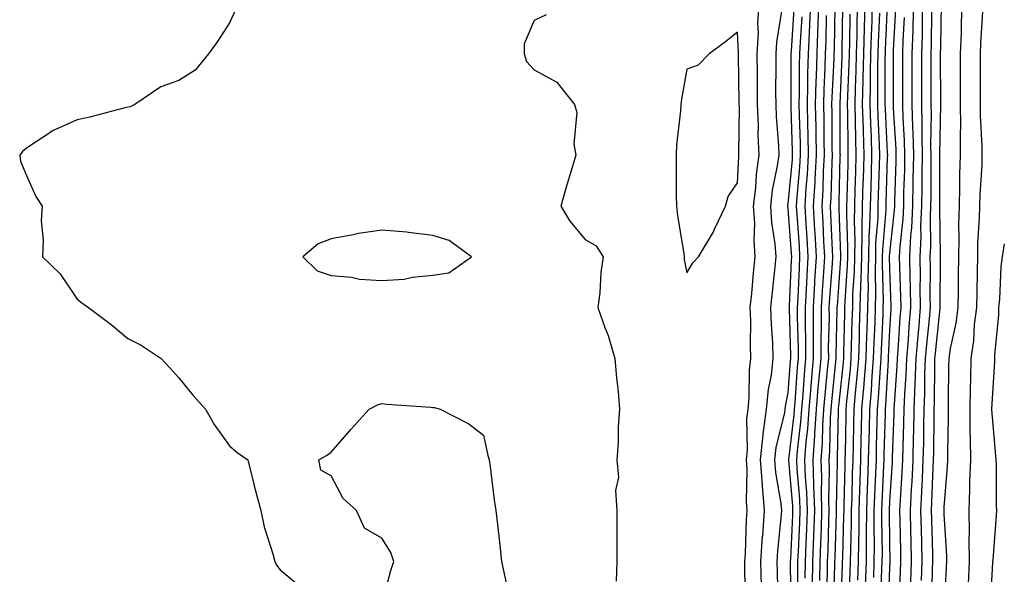
# Model space of a CAD drawing. Units: inches. Extents: x 973763 to 976403, y 7250378 to 7253018.
# Drawn here: x 974317 to 974511, y 7252439 to 7252549 of the extents above; entities that cross this region are included whole.
import ezdxf

# ---------------------------------------------------------------- set-up
doc = ezdxf.new("R2010")
doc.units = ezdxf.units.IN
doc.header["$MEASUREMENT"] = 0
doc.layers.add('Contour_97377250', color=7, linetype='Continuous', true_color=0x292ead)

msp = doc.modelspace()

# ---------------------------------------------------------------- linework, layer by layer
at = {"layer": 'Contour_97377250'}
for points in [[(974359.29, 7252550.68, 3164), (974358.05, 7252548.03, 3164), (974355.66, 7252544.31, 3164), (974353.91, 7252541.92, 3164), (974351.27, 7252538.7, 3164), (974348.05, 7252536.66, 3164), (974344.55, 7252535.42, 3164), (974339.41, 7252531.92, 3164), (974338.5, 7252531.47, 3164), (974338.05, 7252531.43, 3164), (974337.42, 7252531.29, 3164), (974330.52, 7252529.45, 3164), (974328.05, 7252528.93, 3164), (974323.22, 7252526.75, 3164), (974322.07, 7252525.94, 3164), (974318.05, 7252523.32, 3164), (974317.29, 7252522.68, 3164), (974316.74, 7252521.92, 3164), (974316.88, 7252520.75, 3164), (974318.05, 7252517.92, 3164), (974319.91, 7252513.78, 3164), (974321.15, 7252511.92, 3164), (974320.99, 7252508.98, 3164), (974321.36, 7252505.23, 3164), (974321.22, 7252501.92, 3164), (974324.7, 7252498.57, 3164), (974328.05, 7252493.55, 3164), (974328.97, 7252492.84, 3164), (974330.28, 7252491.92, 3164), (974334.74, 7252488.61, 3164), (974338.05, 7252485.82, 3164), (974340.68, 7252484.55, 3164), (974344.61, 7252481.92, 3164), (974346.26, 7252480.13, 3164), (974348.05, 7252478.07, 3164), (974350.81, 7252474.68, 3164), (974353.33, 7252471.92, 3164), (974355.05, 7252468.92, 3164), (974358.05, 7252464.69, 3164), (974359.52, 7252463.39, 3164), (974361.68, 7252461.92, 3164), (974362.85, 7252457.12, 3164), (974362.91, 7252456.78, 3164), (974364.23, 7252451.92, 3164), (974364.84, 7252448.71, 3164), (974366.58, 7252443.39, 3164), (974366.94, 7252441.92, 3164), (974367.32, 7252441.19, 3164), (974368.05, 7252440.28, 3164), (974372.6, 7252436.47, 3164)], [(974459.6, 7252433.47, 3165), (974459.51, 7252440.46, 3165), (974459.49, 7252441.92, 3165), (974459.59, 7252443.46, 3165), (974459.84, 7252450.13, 3165), (974459.96, 7252451.92, 3165), (974459.82, 7252453.69, 3165), (974459.94, 7252460.03, 3165), (974459.81, 7252461.92, 3165), (974460, 7252463.87, 3165), (974459.88, 7252470.09, 3165), (974460.12, 7252471.92, 3165), (974460.34, 7252474.21, 3165), (974460.4, 7252479.57, 3165), (974460.68, 7252481.92, 3165), (974460.59, 7252484.46, 3165), (974460.64, 7252489.33, 3165), (974460.56, 7252491.92, 3165), (974460.84, 7252494.71, 3165), (974461.22, 7252498.75, 3165), (974461.55, 7252501.92, 3165), (974461.3, 7252505.17, 3165), (974461.43, 7252508.54, 3165), (974461.22, 7252511.92, 3165), (974461.64, 7252515.51, 3165), (974461.77, 7252518.2, 3165), (974462.29, 7252521.92, 3165), (974462.13, 7252526, 3165), (974462.15, 7252527.82, 3165), (974462.01, 7252531.92, 3165), (974462, 7252535.87, 3165), (974461.96, 7252538.01, 3165), (974461.94, 7252541.92, 3165), (974462.15, 7252546.02, 3165), (974462.05, 7252547.92, 3165), (974462.33, 7252551.92, 3165)], [(974462.77, 7252437.2, 3164), (974462.67, 7252441.92, 3164), (974463, 7252446.87, 3164), (974463.01, 7252446.96, 3164), (974463.37, 7252451.92, 3164), (974462.94, 7252456.81, 3164), (974462.94, 7252457.03, 3164), (974462.6, 7252461.92, 3164), (974463.1, 7252466.87, 3164), (974463.13, 7252467, 3164), (974463.78, 7252471.92, 3164), (974464.16, 7252475.81, 3164), (974464.72, 7252478.59, 3164), (974465.1, 7252481.92, 3164), (974465, 7252484.97, 3164), (974464.73, 7252488.6, 3164), (974464.62, 7252491.92, 3164), (974464.93, 7252495.04, 3164), (974465.41, 7252499.28, 3164), (974465.69, 7252501.92, 3164), (974465.49, 7252504.48, 3164), (974464.79, 7252508.66, 3164), (974464.59, 7252511.92, 3164), (974464.95, 7252515.02, 3164), (974465.95, 7252519.82, 3164), (974466.24, 7252521.92, 3164), (974466.17, 7252523.8, 3164), (974465.71, 7252529.58, 3164), (974465.63, 7252531.92, 3164), (974465.62, 7252534.35, 3164), (974465.65, 7252539.52, 3164), (974465.63, 7252541.92, 3164), (974465.76, 7252544.21, 3164), (974466.85, 7252550.72, 3164)], [(974466.06, 7252433.91, 3163), (974465.89, 7252439.76, 3163), (974465.84, 7252441.92, 3163), (974465.99, 7252443.98, 3163), (974466.67, 7252450.54, 3163), (974466.77, 7252451.92, 3163), (974466.65, 7252453.32, 3163), (974465.56, 7252459.43, 3163), (974465.38, 7252461.92, 3163), (974465.63, 7252464.34, 3163), (974467.36, 7252471.23, 3163), (974467.44, 7252471.92, 3163), (974467.5, 7252472.47, 3163), (974468.05, 7252475.21, 3163), (974468.51, 7252481.46, 3163), (974468.55, 7252481.92, 3163), (974468.55, 7252482.42, 3163), (974468.29, 7252491.68, 3163), (974468.29, 7252491.92, 3163), (974468.31, 7252492.18, 3163), (974468.7, 7252501.27, 3163), (974468.74, 7252501.92, 3163), (974468.7, 7252502.57, 3163), (974468.05, 7252511.35, 3163), (974467.97, 7252511.84, 3163), (974467.96, 7252511.92, 3163), (974467.97, 7252512, 3163), (974468.05, 7252512.37, 3163), (974468.85, 7252521.12, 3163), (974468.9, 7252521.92, 3163), (974468.89, 7252522.76, 3163), (974468.59, 7252531.38, 3163), (974468.58, 7252531.92, 3163), (974468.6, 7252532.47, 3163), (974468.62, 7252541.35, 3163), (974468.64, 7252541.92, 3163), (974468.66, 7252542.53, 3163), (974469.21, 7252550.76, 3163)], [(974470.01, 7252433.88, 3161), (974469.93, 7252440.04, 3161), (974469.95, 7252441.92, 3161), (974470.03, 7252443.9, 3161), (974470.3, 7252449.67, 3161), (974470.38, 7252451.92, 3161), (974470.31, 7252454.18, 3161), (974469.78, 7252460.19, 3161), (974469.72, 7252461.92, 3161), (974469.86, 7252463.73, 3161), (974470.54, 7252469.43, 3161), (974470.71, 7252471.92, 3161), (974470.96, 7252474.83, 3161), (974471.24, 7252478.73, 3161), (974471.53, 7252481.92, 3161), (974471.52, 7252485.39, 3161), (974471.43, 7252488.54, 3161), (974471.43, 7252491.92, 3161), (974471.63, 7252495.5, 3161), (974471.75, 7252498.22, 3161), (974471.98, 7252501.92, 3161), (974471.76, 7252505.63, 3161), (974471.56, 7252508.41, 3161), (974471.35, 7252511.92, 3161), (974471.57, 7252515.44, 3161), (974471.82, 7252518.15, 3161), (974472.03, 7252521.92, 3161), (974471.96, 7252525.83, 3161), (974471.88, 7252528.09, 3161), (974471.8, 7252531.92, 3161), (974471.9, 7252535.77, 3161), (974471.91, 7252538.06, 3161), (974472.01, 7252541.92, 3161), (974472.19, 7252546.06, 3161), (974472.3, 7252547.67, 3161), (974472.47, 7252551.92, 3161)], [(974471.37, 7252438.6, 3160), (974471.41, 7252441.92, 3160), (974471.55, 7252445.42, 3160), (974471.67, 7252448.3, 3160), (974471.81, 7252451.92, 3160), (974471.7, 7252455.57, 3160), (974471.44, 7252458.53, 3160), (974471.32, 7252461.92, 3160), (974471.58, 7252465.45, 3160), (974471.9, 7252468.07, 3160), (974472.15, 7252471.92, 3160), (974472.54, 7252476.41, 3160), (974472.61, 7252477.36, 3160), (974473.02, 7252481.92, 3160), (974473, 7252486.87, 3160), (974473, 7252486.97, 3160), (974472.99, 7252491.92, 3160), (974473.26, 7252496.71, 3160), (974473.3, 7252497.17, 3160), (974473.59, 7252501.92, 3160), (974473.32, 7252506.65, 3160), (974473.29, 7252507.16, 3160), (974473.02, 7252511.92, 3160), (974473.31, 7252516.66, 3160), (974473.32, 7252517.19, 3160), (974473.61, 7252521.92, 3160), (974473.51, 7252526.46, 3160), (974473.51, 7252527.38, 3160), (974473.41, 7252531.92, 3160), (974473.53, 7252536.44, 3160), (974473.58, 7252537.45, 3160), (974473.7, 7252541.92, 3160), (974473.88, 7252546.09, 3160), (974473.91, 7252547.78, 3160), (974474.09, 7252551.92, 3160)], [(974474.28, 7252438.15, 3158), (974474.33, 7252441.92, 3158), (974474.47, 7252445.5, 3158), (974474.55, 7252448.42, 3158), (974474.68, 7252451.92, 3158), (974474.57, 7252455.4, 3158), (974474.64, 7252458.51, 3158), (974474.51, 7252461.92, 3158), (974474.76, 7252465.21, 3158), (974474.83, 7252468.7, 3158), (974475.04, 7252471.92, 3158), (974475.28, 7252474.69, 3158), (974475.79, 7252479.66, 3158), (974476, 7252481.92, 3158), (974475.99, 7252483.98, 3158), (974476.13, 7252490, 3158), (974476.12, 7252491.92, 3158), (974476.22, 7252493.75, 3158), (974476.74, 7252500.61, 3158), (974476.82, 7252501.92, 3158), (974476.74, 7252503.23, 3158), (974476.45, 7252510.32, 3158), (974476.36, 7252511.92, 3158), (974476.46, 7252513.51, 3158), (974476.65, 7252520.52, 3158), (974476.73, 7252521.92, 3158), (974476.71, 7252523.26, 3158), (974476.66, 7252530.53, 3158), (974476.63, 7252531.92, 3158), (974476.67, 7252533.3, 3158), (974477.05, 7252540.92, 3158), (974477.08, 7252541.92, 3158), (974477.12, 7252542.85, 3158), (974477.26, 7252551.13, 3158)], [(974475.57, 7252434.4, 3157), (974475.76, 7252439.63, 3157), (974475.78, 7252441.92, 3157), (974475.87, 7252444.1, 3157), (974476.04, 7252449.91, 3157), (974476.12, 7252451.92, 3157), (974476.05, 7252453.92, 3157), (974476.18, 7252460.05, 3157), (974476.12, 7252461.92, 3157), (974476.25, 7252463.72, 3157), (974476.37, 7252470.24, 3157), (974476.49, 7252471.92, 3157), (974476.61, 7252473.36, 3157), (974477.42, 7252481.3, 3157), (974477.48, 7252481.92, 3157), (974477.48, 7252482.49, 3157), (974477.69, 7252491.56, 3157), (974477.68, 7252491.92, 3157), (974477.7, 7252492.27, 3157), (974478.05, 7252496.88, 3157), (974478.37, 7252501.6, 3157), (974478.38, 7252501.92, 3157), (974478.38, 7252502.25, 3157), (974478.05, 7252511.4, 3157), (974478.03, 7252511.9, 3157), (974478.03, 7252511.92, 3157), (974478.03, 7252511.94, 3157), (974478.05, 7252512.66, 3157), (974478.29, 7252521.68, 3157), (974478.3, 7252521.92, 3157), (974478.29, 7252522.16, 3157), (974478.24, 7252531.73, 3157), (974478.24, 7252532.11, 3157), (974478.64, 7252541.33, 3157), (974478.66, 7252541.92, 3157), (974478.67, 7252542.54, 3157), (974478.8, 7252551.17, 3157)], [(974478.37, 7252432.24, 3155), (974478.72, 7252441.25, 3155), (974478.74, 7252441.92, 3155), (974478.75, 7252442.62, 3155), (974479.01, 7252450.96, 3155), (974479.02, 7252451.92, 3155), (974479.06, 7252452.93, 3155), (974479.22, 7252460.75, 3155), (974479.26, 7252461.92, 3155), (974479.29, 7252463.16, 3155), (974479.44, 7252470.53, 3155), (974479.47, 7252471.92, 3155), (974479.59, 7252473.46, 3155), (974480.26, 7252479.71, 3155), (974480.43, 7252481.92, 3155), (974480.52, 7252484.39, 3155), (974480.63, 7252489.34, 3155), (974480.72, 7252491.92, 3155), (974480.77, 7252494.64, 3155), (974481.07, 7252498.9, 3155), (974481.13, 7252501.92, 3155), (974481.19, 7252505.06, 3155), (974481.05, 7252508.92, 3155), (974481.13, 7252511.92, 3155), (974481.21, 7252515.08, 3155), (974481.31, 7252518.66, 3155), (974481.41, 7252521.92, 3155), (974481.31, 7252525.18, 3155), (974481.29, 7252528.68, 3155), (974481.19, 7252531.92, 3155), (974481.26, 7252535.13, 3155), (974481.42, 7252538.55, 3155), (974481.49, 7252541.92, 3155), (974481.59, 7252545.46, 3155), (974481.63, 7252548.34, 3155), (974481.73, 7252551.92, 3155)], [(974479.99, 7252433.86, 3154), (974480.22, 7252439.75, 3154), (974480.31, 7252441.92, 3154), (974480.33, 7252444.2, 3154), (974480.49, 7252449.48, 3154), (974480.51, 7252451.92, 3154), (974480.6, 7252454.47, 3154), (974480.7, 7252459.27, 3154), (974480.79, 7252461.92, 3154), (974480.85, 7252464.72, 3154), (974480.94, 7252469.03, 3154), (974481.01, 7252471.92, 3154), (974481.27, 7252475.14, 3154), (974481.61, 7252478.36, 3154), (974481.91, 7252481.92, 3154), (974482.04, 7252485.91, 3154), (974482.08, 7252487.89, 3154), (974482.22, 7252491.92, 3154), (974482.32, 7252496.19, 3154), (974482.41, 7252497.56, 3154), (974482.49, 7252501.92, 3154), (974482.6, 7252506.47, 3154), (974482.56, 7252507.41, 3154), (974482.68, 7252511.92, 3154), (974482.81, 7252516.68, 3154), (974482.83, 7252517.14, 3154), (974482.96, 7252521.92, 3154), (974482.82, 7252526.69, 3154), (974482.82, 7252527.15, 3154), (974482.68, 7252531.92, 3154), (974482.78, 7252536.65, 3154), (974482.81, 7252537.16, 3154), (974482.9, 7252541.92, 3154), (974483.2, 7252551.92, 3154)], [(974481.72, 7252438.25, 3153), (974481.87, 7252441.92, 3153), (974481.9, 7252445.77, 3153), (974481.97, 7252448, 3153), (974482, 7252451.92, 3153), (974482.14, 7252456.01, 3153), (974482.18, 7252457.79, 3153), (974482.33, 7252461.92, 3153), (974482.42, 7252466.3, 3153), (974482.44, 7252467.53, 3153), (974482.54, 7252471.92, 3153), (974482.96, 7252476.83, 3153), (974482.98, 7252476.99, 3153), (974483.37, 7252481.92, 3153), (974483.53, 7252486.44, 3153), (974483.58, 7252487.45, 3153), (974483.73, 7252491.92, 3153), (974483.82, 7252496.15, 3153), (974483.78, 7252497.65, 3153), (974483.87, 7252501.92, 3153), (974483.96, 7252506.01, 3153), (974484.12, 7252507.99, 3153), (974484.22, 7252511.92, 3153), (974484.33, 7252515.64, 3153), (974484.41, 7252518.28, 3153), (974484.51, 7252521.92, 3153), (974484.41, 7252525.56, 3153), (974484.27, 7252528.14, 3153), (974484.16, 7252531.92, 3153), (974484.24, 7252535.73, 3153), (974484.24, 7252538.11, 3153), (974484.32, 7252541.92, 3153), (974484.43, 7252545.54, 3153), (974484.54, 7252548.41, 3153), (974484.65, 7252551.92, 3153)], [(974484.86, 7252438.73, 3151), (974484.98, 7252441.92, 3151), (974485.01, 7252444.96, 3151), (974484.95, 7252448.82, 3151), (974484.98, 7252451.92, 3151), (974485.08, 7252454.89, 3151), (974485.29, 7252459.16, 3151), (974485.38, 7252461.92, 3151), (974485.44, 7252464.53, 3151), (974485.57, 7252469.44, 3151), (974485.63, 7252471.92, 3151), (974485.81, 7252474.16, 3151), (974486.17, 7252480.04, 3151), (974486.31, 7252481.92, 3151), (974486.37, 7252483.6, 3151), (974486.7, 7252490.57, 3151), (974486.75, 7252491.92, 3151), (974486.78, 7252493.19, 3151), (974486.59, 7252500.46, 3151), (974486.61, 7252501.92, 3151), (974486.65, 7252503.32, 3151), (974487.31, 7252511.18, 3151), (974487.32, 7252511.92, 3151), (974487.34, 7252512.63, 3151), (974487.6, 7252521.47, 3151), (974487.62, 7252521.92, 3151), (974487.6, 7252522.37, 3151), (974487.15, 7252531.02, 3151), (974487.12, 7252531.92, 3151), (974487.14, 7252532.83, 3151), (974487.13, 7252541, 3151), (974487.15, 7252541.92, 3151), (974487.18, 7252542.79, 3151), (974487.55, 7252551.42, 3151)], [(974486.22, 7252433.75, 3150), (974486.48, 7252440.35, 3150), (974486.55, 7252441.92, 3150), (974486.56, 7252443.41, 3150), (974486.46, 7252450.33, 3150), (974486.47, 7252451.92, 3150), (974486.53, 7252453.44, 3150), (974486.88, 7252460.75, 3150), (974486.92, 7252461.92, 3150), (974486.94, 7252463.03, 3150), (974487.15, 7252471.02, 3150), (974487.17, 7252471.92, 3150), (974487.24, 7252472.73, 3150), (974487.77, 7252481.64, 3150), (974487.79, 7252481.92, 3150), (974487.8, 7252482.17, 3150), (974488.05, 7252487.55, 3150), (974488.29, 7252491.68, 3150), (974488.31, 7252491.92, 3150), (974488.31, 7252492.18, 3150), (974488.05, 7252499.59, 3150), (974487.99, 7252501.86, 3150), (974487.99, 7252501.92, 3150), (974487.99, 7252501.98, 3150), (974488.05, 7252502.65, 3150), (974488.95, 7252511.02, 3150), (974489, 7252511.92, 3150), (974489.01, 7252512.88, 3150), (974489.27, 7252520.7, 3150), (974489.29, 7252521.92, 3150), (974489.26, 7252523.13, 3150), (974488.76, 7252531.21, 3150), (974488.74, 7252531.92, 3150), (974488.74, 7252532.61, 3150), (974488.73, 7252541.24, 3150), (974488.73, 7252541.92, 3150), (974488.75, 7252542.62, 3150), (974489.2, 7252550.77, 3150)], [(974489.81, 7252433.68, 3148), (974490.14, 7252439.83, 3148), (974490.22, 7252441.92, 3148), (974490.17, 7252444.04, 3148), (974490.05, 7252449.92, 3148), (974490, 7252451.92, 3148), (974490.11, 7252453.98, 3148), (974490.47, 7252459.5, 3148), (974490.59, 7252461.92, 3148), (974490.65, 7252464.52, 3148), (974490.8, 7252469.17, 3148), (974490.86, 7252471.92, 3148), (974490.99, 7252474.86, 3148), (974491.27, 7252478.7, 3148), (974491.4, 7252481.92, 3148), (974491.69, 7252485.56, 3148), (974491.85, 7252488.12, 3148), (974492.16, 7252491.92, 3148), (974492.1, 7252495.97, 3148), (974492.03, 7252497.94, 3148), (974491.98, 7252501.92, 3148), (974492.19, 7252506.06, 3148), (974492.36, 7252507.61, 3148), (974492.55, 7252511.92, 3148), (974492.63, 7252516.5, 3148), (974492.66, 7252517.31, 3148), (974492.73, 7252521.92, 3148), (974492.63, 7252526.5, 3148), (974492.57, 7252527.4, 3148), (974492.46, 7252531.92, 3148), (974492.46, 7252537.51, 3148), (974492.45, 7252541.92, 3148), (974492.6, 7252546.47, 3148), (974492.65, 7252547.32, 3148), (974492.79, 7252551.92, 3148)], [(974492.16, 7252437.81, 3147), (974492.32, 7252441.92, 3147), (974492.22, 7252446.09, 3147), (974492.18, 7252447.79, 3147), (974492.08, 7252451.92, 3147), (974492.31, 7252456.18, 3147), (974492.4, 7252457.57, 3147), (974492.61, 7252461.92, 3147), (974492.72, 7252466.59, 3147), (974492.74, 7252467.23, 3147), (974492.84, 7252471.92, 3147), (974493.04, 7252476.91, 3147), (974493.05, 7252476.92, 3147), (974493.24, 7252481.92, 3147), (974493.6, 7252486.37, 3147), (974493.72, 7252487.59, 3147), (974494.09, 7252491.92, 3147), (974494.03, 7252495.94, 3147), (974494.04, 7252497.91, 3147), (974493.98, 7252501.92, 3147), (974494.18, 7252505.79, 3147), (974494.15, 7252508.02, 3147), (974494.34, 7252511.92, 3147), (974494.4, 7252515.57, 3147), (974494.4, 7252518.27, 3147), (974494.46, 7252521.92, 3147), (974494.37, 7252525.6, 3147), (974494.42, 7252528.29, 3147), (974494.33, 7252531.92, 3147), (974494.32, 7252535.65, 3147), (974494.32, 7252541.92, 3147), (974494.44, 7252545.53, 3147), (974494.46, 7252548.33, 3147), (974494.56, 7252551.92, 3147)], [(974496.29, 7252433.68, 3145), (974496.46, 7252440.33, 3145), (974496.52, 7252441.92, 3145), (974496.48, 7252443.49, 3145), (974496.29, 7252450.16, 3145), (974496.24, 7252451.92, 3145), (974496.33, 7252453.64, 3145), (974496.58, 7252460.45, 3145), (974496.64, 7252461.92, 3145), (974496.67, 7252463.3, 3145), (974496.76, 7252470.63, 3145), (974496.79, 7252471.92, 3145), (974496.84, 7252473.13, 3145), (974496.87, 7252480.74, 3145), (974496.91, 7252481.92, 3145), (974497, 7252482.97, 3145), (974497.93, 7252491.8, 3145), (974497.94, 7252491.92, 3145), (974497.94, 7252492.03, 3145), (974497.98, 7252501.85, 3145), (974497.98, 7252501.92, 3145), (974497.99, 7252501.98, 3145), (974497.89, 7252511.76, 3145), (974497.89, 7252511.92, 3145), (974497.9, 7252512.07, 3145), (974497.89, 7252521.76, 3145), (974497.89, 7252521.92, 3145), (974497.89, 7252522.08, 3145), (974498.05, 7252531.92, 3145), (974498.04, 7252541.91, 3145), (974498.04, 7252541.93, 3145), (974498.05, 7252543.44, 3145), (974498.21, 7252551.76, 3145)], [(974498.79, 7252432.66, 3144), (974499.2, 7252440.77, 3144), (974499.25, 7252441.92, 3144), (974499.23, 7252443.1, 3144), (974498.71, 7252451.26, 3144), (974498.7, 7252451.92, 3144), (974498.73, 7252452.6, 3144), (974499.38, 7252460.59, 3144), (974499.43, 7252461.92, 3144), (974499.42, 7252463.29, 3144), (974499.59, 7252470.38, 3144), (974499.58, 7252471.92, 3144), (974499.61, 7252473.48, 3144), (974499.67, 7252480.3, 3144), (974499.7, 7252481.92, 3144), (974499.99, 7252483.86, 3144), (974501.11, 7252488.86, 3144), (974501.5, 7252491.92, 3144), (974501.56, 7252495.43, 3144), (974501.58, 7252498.39, 3144), (974501.63, 7252501.92, 3144), (974501.71, 7252505.58, 3144), (974501.65, 7252508.32, 3144), (974501.73, 7252511.92, 3144), (974501.84, 7252515.71, 3144), (974501.83, 7252518.14, 3144), (974501.95, 7252521.92, 3144), (974501.92, 7252525.79, 3144), (974502, 7252527.97, 3144), (974501.97, 7252531.92, 3144), (974501.97, 7252541.92, 3144), (974502.11, 7252545.98, 3144), (974502.15, 7252547.82, 3144), (974502.3, 7252551.92, 3144)], [(974420.38, 7252549.59, 3165), (974418.05, 7252548.45, 3165), (974416.07, 7252543.9, 3165), (974416.04, 7252541.92, 3165), (974416.54, 7252540.41, 3165), (974418.05, 7252538.74, 3165), (974422.48, 7252536.35, 3165), (974425.94, 7252531.92, 3165), (974426.45, 7252530.32, 3165), (974425.83, 7252524.14, 3165), (974426.2, 7252521.92, 3165), (974425.43, 7252519.3, 3165), (974424.34, 7252515.63, 3165), (974423.27, 7252511.92, 3165), (974425.05, 7252508.92, 3165), (974428.05, 7252505.33, 3165), (974430.21, 7252504.08, 3165), (974431.59, 7252501.92, 3165), (974431.14, 7252498.83, 3165), (974430.94, 7252494.81, 3165), (974430.58, 7252491.92, 3165), (974431.95, 7252488.02, 3165), (974432.58, 7252486.45, 3165), (974433.93, 7252481.92, 3165), (974434.22, 7252478.09, 3165), (974434.56, 7252475.41, 3165), (974434.85, 7252471.92, 3165), (974434.58, 7252468.45, 3165), (974434.58, 7252465.39, 3165), (974434.26, 7252461.92, 3165), (974434.62, 7252458.49, 3165), (974434.06, 7252455.91, 3165), (974434.28, 7252451.92, 3165), (974434.32, 7252448.19, 3165), (974434.29, 7252445.68, 3165), (974434.32, 7252441.92, 3165), (974434.17, 7252438.04, 3165)], [(974468.61, 7252432.48, 3162), (974468.49, 7252441.48, 3162), (974468.5, 7252441.92, 3162), (974468.52, 7252442.39, 3162), (974468.91, 7252451.06, 3162), (974468.95, 7252451.92, 3162), (974468.92, 7252452.79, 3162), (974468.13, 7252461.84, 3162), (974468.12, 7252461.92, 3162), (974468.13, 7252462, 3162), (974469.18, 7252470.79, 3162), (974469.26, 7252471.92, 3162), (974469.37, 7252473.24, 3162), (974469.88, 7252480.09, 3162), (974470.04, 7252481.92, 3162), (974470.03, 7252483.9, 3162), (974469.87, 7252490.1, 3162), (974469.86, 7252491.92, 3162), (974469.97, 7252493.84, 3162), (974470.23, 7252499.74, 3162), (974470.35, 7252501.92, 3162), (974470.24, 7252504.11, 3162), (974469.78, 7252510.19, 3162), (974469.68, 7252511.92, 3162), (974469.79, 7252513.66, 3162), (974470.34, 7252519.63, 3162), (974470.47, 7252521.92, 3162), (974470.42, 7252524.29, 3162), (974470.24, 7252529.73, 3162), (974470.19, 7252531.92, 3162), (974470.25, 7252534.12, 3162), (974470.27, 7252539.7, 3162), (974470.33, 7252541.92, 3162), (974470.42, 7252544.29, 3162), (974470.76, 7252549.21, 3162)], [(974472.82, 7252437.15, 3159), (974472.87, 7252441.92, 3159), (974473.06, 7252446.91, 3159), (974473.06, 7252446.93, 3159), (974473.25, 7252451.92, 3159), (974473.09, 7252456.88, 3159), (974473.09, 7252456.96, 3159), (974472.92, 7252461.92, 3159), (974473.26, 7252466.71, 3159), (974473.27, 7252467.14, 3159), (974473.6, 7252471.92, 3159), (974473.95, 7252476.02, 3159), (974474.15, 7252478.02, 3159), (974474.51, 7252481.92, 3159), (974474.5, 7252485.47, 3159), (974474.56, 7252488.43, 3159), (974474.55, 7252491.92, 3159), (974474.75, 7252495.22, 3159), (974475.02, 7252498.89, 3159), (974475.21, 7252501.92, 3159), (974475.03, 7252504.94, 3159), (974474.88, 7252508.75, 3159), (974474.69, 7252511.92, 3159), (974474.89, 7252515.08, 3159), (974474.99, 7252518.86, 3159), (974475.17, 7252521.92, 3159), (974475.11, 7252524.86, 3159), (974475.08, 7252528.95, 3159), (974475.02, 7252531.92, 3159), (974475.1, 7252534.87, 3159), (974475.32, 7252539.19, 3159), (974475.39, 7252541.92, 3159), (974475.5, 7252544.47, 3159), (974475.59, 7252549.46, 3159)], [(974476.95, 7252433.02, 3156), (974477.23, 7252441.1, 3156), (974477.24, 7252441.92, 3156), (974477.27, 7252442.7, 3156), (974477.53, 7252451.4, 3156), (974477.55, 7252451.92, 3156), (974477.53, 7252452.44, 3156), (974477.73, 7252461.6, 3156), (974477.72, 7252461.92, 3156), (974477.74, 7252462.23, 3156), (974477.92, 7252471.79, 3156), (974477.93, 7252471.92, 3156), (974477.94, 7252472.03, 3156), (974478.05, 7252473.09, 3156), (974478.89, 7252481.08, 3156), (974478.96, 7252481.92, 3156), (974479, 7252482.87, 3156), (974479.16, 7252490.81, 3156), (974479.2, 7252491.92, 3156), (974479.23, 7252493.1, 3156), (974479.72, 7252500.25, 3156), (974479.75, 7252501.92, 3156), (974479.79, 7252503.66, 3156), (974479.54, 7252510.43, 3156), (974479.58, 7252511.92, 3156), (974479.62, 7252513.49, 3156), (974479.81, 7252520.16, 3156), (974479.86, 7252521.92, 3156), (974479.8, 7252523.67, 3156), (974479.76, 7252530.21, 3156), (974479.71, 7252531.92, 3156), (974479.75, 7252533.62, 3156), (974480.03, 7252539.94, 3156), (974480.07, 7252541.92, 3156), (974480.13, 7252544, 3156), (974480.22, 7252549.75, 3156)], [(974483.24, 7252437.11, 3152), (974483.42, 7252441.92, 3152), (974483.46, 7252446.51, 3152), (974483.45, 7252447.32, 3152), (974483.49, 7252451.92, 3152), (974483.65, 7252456.32, 3152), (974483.7, 7252457.57, 3152), (974483.85, 7252461.92, 3152), (974483.95, 7252466.02, 3152), (974484, 7252467.87, 3152), (974484.09, 7252471.92, 3152), (974484.4, 7252475.57, 3152), (974484.56, 7252478.43, 3152), (974484.85, 7252481.92, 3152), (974484.95, 7252485.02, 3152), (974485.14, 7252489.01, 3152), (974485.24, 7252491.92, 3152), (974485.31, 7252494.66, 3152), (974485.19, 7252499.06, 3152), (974485.25, 7252501.92, 3152), (974485.31, 7252504.66, 3152), (974485.72, 7252509.59, 3152), (974485.77, 7252511.92, 3152), (974485.83, 7252514.14, 3152), (974486.01, 7252519.88, 3152), (974486.07, 7252521.92, 3152), (974486, 7252523.97, 3152), (974485.71, 7252529.58, 3152), (974485.64, 7252531.92, 3152), (974485.7, 7252534.27, 3152), (974485.69, 7252539.56, 3152), (974485.74, 7252541.92, 3152), (974485.8, 7252544.17, 3152), (974486.05, 7252549.92, 3152)], [(974487.72, 7252432.25, 3149), (974488.05, 7252440.61, 3149), (974488.12, 7252441.85, 3149), (974488.12, 7252441.99, 3149), (974488.05, 7252445.52, 3149), (974487.96, 7252451.83, 3149), (974487.96, 7252451.92, 3149), (974487.96, 7252452.01, 3149), (974488.05, 7252453.77, 3149), (974488.55, 7252461.42, 3149), (974488.57, 7252461.92, 3149), (974488.59, 7252462.46, 3149), (974488.88, 7252471.09, 3149), (974488.89, 7252471.92, 3149), (974488.93, 7252472.8, 3149), (974489.51, 7252480.46, 3149), (974489.56, 7252481.92, 3149), (974489.69, 7252483.56, 3149), (974490.07, 7252489.9, 3149), (974490.24, 7252491.92, 3149), (974490.21, 7252494.08, 3149), (974490, 7252499.97, 3149), (974489.97, 7252501.92, 3149), (974490.07, 7252503.94, 3149), (974490.66, 7252509.31, 3149), (974490.77, 7252511.92, 3149), (974490.82, 7252514.69, 3149), (974490.97, 7252519, 3149), (974491.01, 7252521.92, 3149), (974490.95, 7252524.82, 3149), (974490.67, 7252529.3, 3149), (974490.61, 7252531.92, 3149), (974490.61, 7252534.48, 3149), (974490.6, 7252539.37, 3149), (974490.6, 7252541.92, 3149), (974490.68, 7252544.55, 3149), (974490.92, 7252549.05, 3149)], [(974494.27, 7252438.14, 3146), (974494.42, 7252441.92, 3146), (974494.33, 7252445.64, 3146), (974494.26, 7252448.13, 3146), (974494.16, 7252451.92, 3146), (974494.36, 7252455.61, 3146), (974494.45, 7252458.32, 3146), (974494.62, 7252461.92, 3146), (974494.7, 7252465.27, 3146), (974494.74, 7252468.61, 3146), (974494.82, 7252471.92, 3146), (974494.94, 7252475.03, 3146), (974494.95, 7252478.82, 3146), (974495.07, 7252481.92, 3146), (974495.3, 7252484.67, 3146), (974495.82, 7252489.69, 3146), (974496.02, 7252491.92, 3146), (974495.99, 7252493.98, 3146), (974496.01, 7252499.88, 3146), (974495.98, 7252501.92, 3146), (974496.09, 7252503.88, 3146), (974496.02, 7252509.89, 3146), (974496.12, 7252511.92, 3146), (974496.15, 7252513.82, 3146), (974496.15, 7252520.02, 3146), (974496.17, 7252521.92, 3146), (974496.13, 7252523.84, 3146), (974496.23, 7252530.1, 3146), (974496.18, 7252531.92, 3146), (974496.18, 7252533.79, 3146), (974496.17, 7252540.05, 3146), (974496.17, 7252541.92, 3146), (974496.23, 7252543.74, 3146), (974496.29, 7252550.16, 3146)], [(974503.54, 7252437.41, 3143), (974503.71, 7252441.92, 3143), (974503.66, 7252446.31, 3143), (974503.69, 7252447.56, 3143), (974503.63, 7252451.92, 3143), (974503.79, 7252456.18, 3143), (974503.79, 7252457.66, 3143), (974503.95, 7252461.92, 3143), (974503.92, 7252466.05, 3143), (974503.85, 7252467.72, 3143), (974503.82, 7252471.92, 3143), (974503.91, 7252476.06, 3143), (974503.97, 7252477.84, 3143), (974504.05, 7252481.92, 3143), (974504.57, 7252485.4, 3143), (974504.73, 7252488.6, 3143), (974505.15, 7252491.92, 3143), (974505.2, 7252494.77, 3143), (974505.3, 7252499.17, 3143), (974505.34, 7252501.92, 3143), (974505.39, 7252504.58, 3143), (974505.71, 7252509.58, 3143), (974505.76, 7252511.92, 3143), (974505.82, 7252514.15, 3143), (974506.18, 7252520.05, 3143), (974506.23, 7252521.92, 3143), (974506.22, 7252523.75, 3143), (974505.89, 7252529.76, 3143), (974505.88, 7252531.92, 3143), (974505.88, 7252534.09, 3143), (974505.9, 7252539.77, 3143), (974505.91, 7252541.92, 3143), (974505.98, 7252543.99, 3143), (974506.32, 7252550.19, 3143)], [(974508.05, 7252437, 3142), (974508.32, 7252441.65, 3142), (974508.34, 7252441.92, 3142), (974508.38, 7252442.25, 3142), (974509.01, 7252450.96, 3142), (974509.11, 7252451.92, 3142), (974509.05, 7252452.92, 3142), (974509, 7252460.97, 3142), (974508.94, 7252461.92, 3142), (974508.88, 7252462.75, 3142), (974508.11, 7252471.86, 3142), (974508.1, 7252471.92, 3142), (974508.1, 7252471.97, 3142), (974508.71, 7252481.26, 3142), (974508.72, 7252481.92, 3142), (974508.73, 7252482.6, 3142), (974509.51, 7252490.46, 3142), (974509.52, 7252491.92, 3142), (974509.68, 7252493.55, 3142), (974509.98, 7252499.99, 3142), (974510.19, 7252501.92, 3142), (974510.63, 7252504.5, 3142)], [(974388.05, 7252433.43, 3164), (974389.82, 7252440.15, 3164), (974390.37, 7252441.92, 3164), (974389.79, 7252443.66, 3164), (974388.05, 7252446.53, 3164), (974384.6, 7252448.47, 3164), (974383.05, 7252451.92, 3164), (974380.45, 7252454.32, 3164), (974378.05, 7252458.79, 3164), (974376.04, 7252459.91, 3164), (974375.64, 7252461.92, 3164), (974377.17, 7252462.8, 3164), (974378.05, 7252463.45, 3164), (974382.01, 7252467.96, 3164), (974385.51, 7252471.92, 3164), (974387.21, 7252472.76, 3164), (974388.05, 7252473.05, 3164), (974389.03, 7252472.9, 3164), (974397.67, 7252472.3, 3164), (974398.05, 7252472.25, 3164), (974398.39, 7252472.26, 3164), (974399.51, 7252471.92, 3164), (974405.16, 7252469.03, 3164), (974408.05, 7252466.78, 3164), (974408.91, 7252462.78, 3164), (974409.15, 7252461.92, 3164), (974409.35, 7252460.62, 3164), (974410.15, 7252454.02, 3164), (974410.49, 7252451.92, 3164), (974410.77, 7252449.2, 3164), (974411.28, 7252445.15, 3164), (974411.6, 7252441.92, 3164), (974412.6, 7252437.37, 3164)]]:
    msp.add_polyline3d(points, dxfattribs=at)
for points in [[(974448.05, 7252498.75, 3166), (974449.23, 7252500.74, 3166), (974450.34, 7252501.92, 3166), (974453.25, 7252506.72, 3166), (974453.53, 7252507.4, 3166), (974455.7, 7252511.92, 3166), (974456.19, 7252513.78, 3166), (974458.05, 7252516.52, 3166), (974458.29, 7252521.68, 3166), (974458.32, 7252521.92, 3166), (974458.31, 7252522.18, 3166), (974458.42, 7252531.55, 3166), (974458.4, 7252531.92, 3166), (974458.4, 7252532.27, 3166), (974458.25, 7252541.72, 3166), (974458.25, 7252541.92, 3166), (974458.26, 7252542.13, 3166), (974458.05, 7252546.15, 3166), (974455.67, 7252544.3, 3166), (974452.49, 7252541.92, 3166), (974450.31, 7252539.66, 3166), (974448.05, 7252538.88, 3166), (974446.99, 7252532.98, 3166), (974446.87, 7252531.92, 3166), (974446.81, 7252530.68, 3166), (974446.02, 7252523.95, 3166), (974445.94, 7252521.92, 3166), (974445.95, 7252519.82, 3166), (974446, 7252513.97, 3166), (974446.02, 7252511.92, 3166), (974446.22, 7252510.09, 3166), (974447.45, 7252502.52, 3166), (974447.52, 7252501.92, 3166), (974447.54, 7252501.41, 3166)], [(974398.05, 7252498.31, 3165), (974401.23, 7252498.74, 3165), (974405.67, 7252501.92, 3165), (974401.27, 7252505.14, 3165), (974398.05, 7252506.13, 3165), (974393.27, 7252506.7, 3165), (974392.92, 7252506.79, 3165), (974388.05, 7252507.19, 3165), (974383.46, 7252506.51, 3165), (974382.36, 7252506.23, 3165), (974378.05, 7252505.46, 3165), (974375.47, 7252504.5, 3165), (974372.51, 7252501.92, 3165), (974375.32, 7252499.19, 3165), (974378.05, 7252498.25, 3165), (974382.08, 7252497.89, 3165), (974383.65, 7252497.52, 3165), (974388.05, 7252497.23, 3165), (974392.44, 7252497.53, 3165), (974394.06, 7252497.93, 3165)]]:
    msp.add_polyline3d(points, close=True, dxfattribs=at)

doc.saveas('drawing.dxf')
